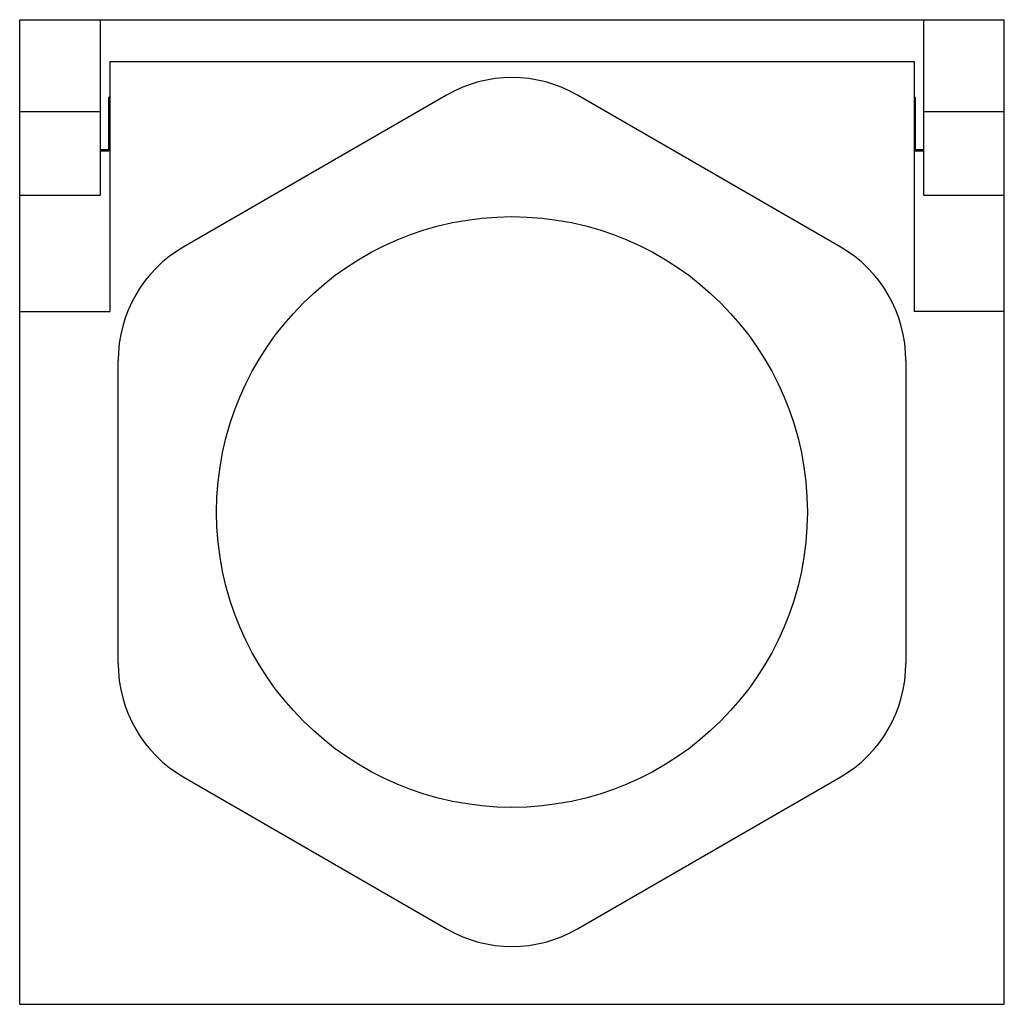
# Model space of a CAD drawing. Units: millimetres. Extents: x 4.5 to 34.5, y 11.9 to 41.9.
import ezdxf

# ---------------------------------------------------------------- set-up
doc = ezdxf.new("R2010")
doc.units = ezdxf.units.MM
doc.header["$LTSCALE"] = 3.496037
doc.layers.get('0').update_dxf_attribs({"linetype": 'CONTINUOUS'})

msp = doc.modelspace()

# ---------------------------------------------------------------- linework, layer by layer
at = {"color": 7}
for p, q in [((4.486, 11.947), (4.486, 41.947)), ((4.486, 41.947), (34.486, 41.947)), ((6.936, 41.947), (6.936, 36.591)), ((32.036, 36.591), (32.036, 41.947)), ((34.486, 11.947), (34.486, 41.947)), ((7.236, 40.677), (7.236, 33.056)), ((7.236, 40.677), (31.736, 40.677)), ((31.736, 40.677), (31.736, 33.056)), ((17.486, 39.649), (9.486, 35.03)), ((29.486, 35.03), (21.486, 39.649)), ((7.206, 37.947), (7.206, 39.59)), ((7.236, 39.59), (7.206, 39.59)), ((31.736, 39.59), (31.766, 39.59)), ((31.766, 39.59), (31.766, 37.947)), ((6.936, 39.136), (4.486, 39.136)), ((34.486, 39.136), (32.036, 39.136)), ((6.936, 37.994), (7.206, 37.994)), ((6.936, 37.947), (7.206, 37.947)), ((31.766, 37.994), (32.036, 37.994)), ((31.766, 37.947), (32.036, 37.947)), ((6.936, 36.591), (4.486, 36.591)), ((34.486, 36.591), (32.036, 36.591)), ((4.486, 33.056), (7.236, 33.056)), ((34.486, 33.056), (31.736, 33.056)), ((7.486, 22.329), (7.486, 31.566)), ((31.486, 31.566), (31.486, 22.329)), ((9.486, 18.865), (17.486, 14.246)), ((21.486, 14.246), (29.486, 18.865)), ((4.486, 11.947), (34.486, 11.947))]:
    msp.add_line(p, q, dxfattribs=at)
msp.add_circle((19.486, 26.947), 9, dxfattribs=at)
for centre, start, end in [((19.486, 36.185), 60, 120), ((11.486, 31.566), 120, 180), ((27.486, 31.566), 0, 60), ((11.486, 22.329), 180, 240), ((27.486, 22.329), 300, 360), ((19.486, 17.71), 240, 300)]:
    msp.add_arc(centre, 4, start, end, dxfattribs=at)

doc.saveas('drawing.dxf')
